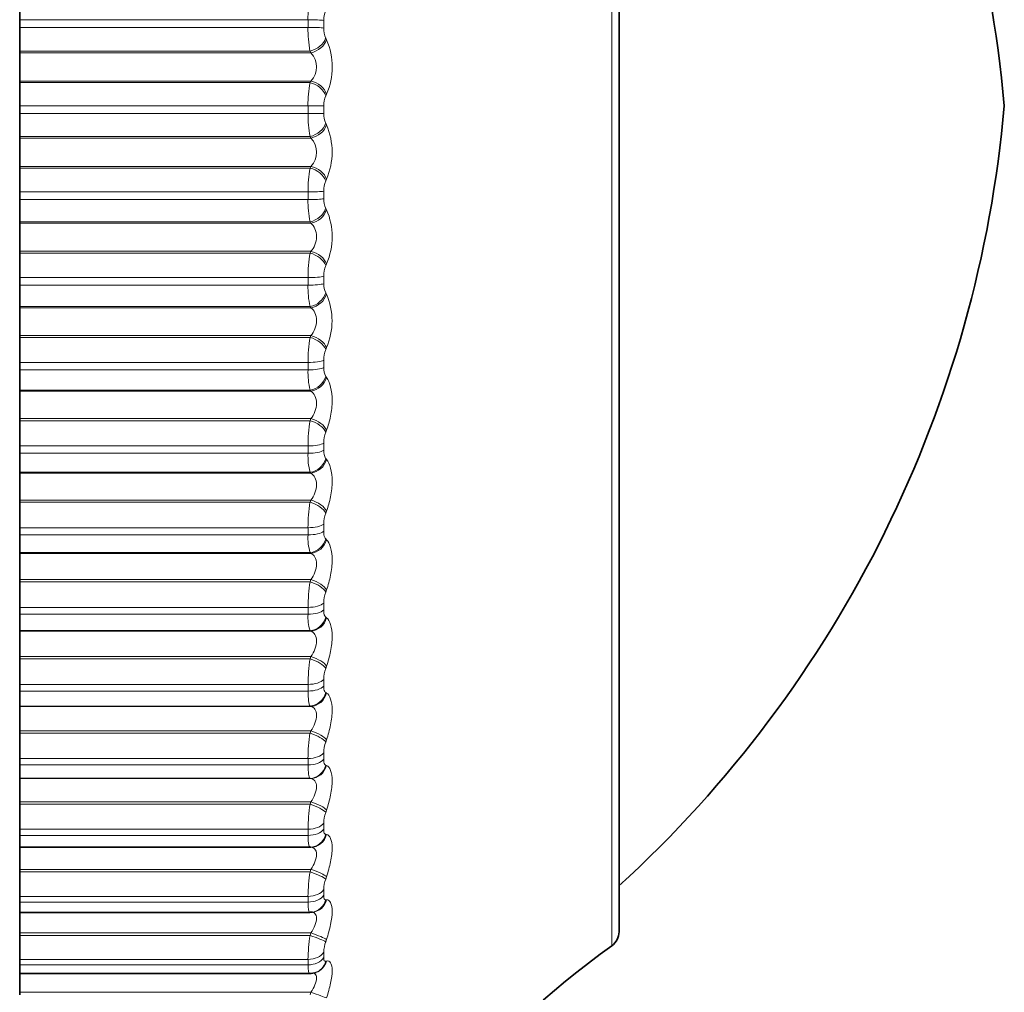
# Model space of a CAD drawing. Units: millimetres. Extents: x 0 to 786, y 0 to 1164.
# Drawn here: x 760 to 771, y 637 to 649 of the extents above; entities that cross this region are included whole.
import ezdxf

# ---------------------------------------------------------------- set-up
doc = ezdxf.new("R2010")
doc.units = ezdxf.units.MM
doc.layers.add('DV5_Défaut', color=7, linetype='Continuous')
doc.layers.add('Défaut', color=7, linetype='Continuous')

# ---------------------------------------------------------------- blocks, each defined once
blk = doc.blocks.new('SE4')
at = {"layer": 'DV5_Défaut', "color": 7, "linetype": 'Continuous', "lineweight": 18}
for p, q in [((766.812, 637.843), (766.812, 657.462)), ((763.264, 648.658), (759.896, 648.658)), ((763.264, 648.569), (763.264, 648.658)), ((763.447, 648.65), (763.447, 648.561)), ((763.264, 648.569), (759.896, 648.569)), ((763.47, 648.442), (763.48, 648.422)), ((763.287, 648.291), (759.896, 648.291)), ((763.297, 648.271), (759.896, 648.271)), ((763.297, 648.271), (763.287, 648.291)), ((763.297, 647.941), (759.896, 647.941)), ((763.287, 647.923), (759.896, 647.923)), ((763.287, 647.923), (763.297, 647.941)), ((763.48, 647.787), (763.47, 647.769)), ((763.264, 647.653), (759.896, 647.653)), ((763.264, 647.563), (763.264, 647.653)), ((763.447, 647.653), (763.264, 647.653)), ((763.447, 647.653), (763.447, 647.564)), ((763.264, 647.563), (759.896, 647.563)), ((763.47, 647.448), (763.48, 647.429)), ((763.287, 647.294), (759.896, 647.294)), ((763.297, 647.275), (759.896, 647.275)), ((763.297, 647.275), (763.287, 647.294)), ((763.297, 646.945), (759.896, 646.945)), ((763.287, 646.925), (759.896, 646.925)), ((763.287, 646.925), (763.297, 646.945)), ((763.48, 646.795), (763.47, 646.775)), ((763.264, 646.647), (759.896, 646.647)), ((763.264, 646.557), (763.264, 646.647)), ((763.447, 646.655), (763.447, 646.567)), ((763.264, 646.557), (759.896, 646.557)), ((763.47, 646.455), (763.48, 646.438)), ((763.287, 646.298), (759.896, 646.298)), ((763.297, 646.281), (759.896, 646.281)), ((763.297, 646.281), (763.287, 646.298)), ((763.297, 645.953), (759.896, 645.953)), ((763.287, 645.932), (759.896, 645.932)), ((763.287, 645.932), (763.297, 645.953)), ((763.48, 645.807), (763.47, 645.786)), ((763.264, 645.646), (759.896, 645.646)), ((763.264, 645.557), (763.264, 645.646)), ((763.447, 645.663), (763.447, 645.575)), ((763.264, 645.557), (759.896, 645.557)), ((763.47, 645.468), (763.48, 645.453)), ((763.287, 645.309), (759.896, 645.309)), ((763.297, 645.294), (759.896, 645.294)), ((763.297, 645.294), (763.287, 645.309)), ((763.297, 644.969), (759.896, 644.969)), ((763.287, 644.947), (759.896, 644.947)), ((763.287, 644.947), (763.297, 644.969)), ((763.48, 644.829), (763.47, 644.806)), ((763.264, 644.655), (759.896, 644.655)), ((763.264, 644.568), (763.264, 644.655)), ((763.447, 644.681), (763.447, 644.594)), ((763.264, 644.568), (759.896, 644.568)), ((763.47, 644.492), (763.48, 644.479)), ((763.287, 644.332), (759.896, 644.332)), ((763.297, 644.319), (759.896, 644.319)), ((763.297, 644.319), (763.287, 644.332)), ((763.297, 643.999), (759.896, 643.999)), ((763.287, 643.975), (759.896, 643.975)), ((763.287, 643.975), (763.297, 643.999)), ((763.48, 643.865), (763.47, 643.841)), ((763.264, 643.68), (759.896, 643.68)), ((763.264, 643.594), (763.264, 643.68)), ((763.447, 643.714), (763.447, 643.629)), ((763.264, 643.594), (759.896, 643.594)), ((763.47, 643.533), (763.48, 643.522)), ((763.287, 643.372), (759.896, 643.372)), ((763.297, 643.361), (759.896, 643.361)), ((763.297, 643.361), (763.287, 643.372)), ((763.297, 643.048), (759.896, 643.048)), ((763.287, 643.023), (759.896, 643.023)), ((763.287, 643.023), (763.297, 643.048)), ((763.48, 642.92), (763.47, 642.895)), ((763.447, 642.767), (763.447, 642.684)), ((763.264, 642.725), (759.896, 642.725)), ((763.264, 642.641), (759.896, 642.641)), ((763.264, 642.641), (763.264, 642.725)), ((763.47, 642.594), (763.48, 642.585)), ((763.287, 642.434), (759.896, 642.434)), ((763.297, 642.425), (759.896, 642.425)), ((763.297, 642.425), (763.287, 642.434)), ((763.297, 642.12), (759.896, 642.12)), ((763.287, 642.094), (759.896, 642.094)), ((763.287, 642.094), (763.297, 642.12)), ((763.48, 641.999), (763.47, 641.974)), ((763.447, 641.845), (763.447, 641.765)), ((763.264, 641.795), (759.896, 641.795)), ((763.264, 641.714), (759.896, 641.714)), ((763.264, 641.714), (763.264, 641.795)), ((763.47, 641.682), (763.48, 641.674)), ((763.287, 641.523), (759.896, 641.523)), ((763.297, 641.515), (759.896, 641.515)), ((763.297, 641.515), (763.287, 641.523)), ((763.297, 641.22), (759.896, 641.22)), ((763.287, 641.194), (759.896, 641.194)), ((763.287, 641.194), (763.297, 641.22)), ((763.48, 641.108), (763.47, 641.081)), ((763.264, 640.895), (759.896, 640.895)), ((763.264, 640.817), (763.264, 640.895)), ((763.447, 640.953), (763.447, 640.875)), ((763.264, 640.817), (759.896, 640.817)), ((763.47, 640.799), (763.48, 640.794)), ((763.287, 640.642), (759.896, 640.642)), ((763.297, 640.637), (759.896, 640.637)), ((763.297, 640.637), (763.287, 640.642)), ((763.297, 640.353), (759.896, 640.353)), ((763.287, 640.326), (759.896, 640.326)), ((763.287, 640.326), (763.297, 640.353)), ((763.48, 640.249), (763.47, 640.222)), ((763.447, 640.095), (763.447, 640.02)), ((763.264, 640.03), (759.896, 640.03)), ((763.264, 639.954), (763.264, 640.03)), ((763.264, 639.954), (759.896, 639.954)), ((763.47, 639.952), (763.48, 639.948)), ((763.287, 639.798), (759.896, 639.798)), ((763.297, 639.794), (759.896, 639.794)), ((763.297, 639.794), (763.287, 639.798)), ((763.297, 639.524), (759.896, 639.524)), ((763.287, 639.496), (763.297, 639.524)), ((763.287, 639.496), (759.896, 639.496)), ((763.48, 639.428), (763.47, 639.4)), ((763.264, 639.203), (759.896, 639.203)), ((763.264, 639.131), (763.264, 639.203)), ((763.447, 639.275), (763.447, 639.204)), ((763.264, 639.131), (759.896, 639.131)), ((763.47, 639.144), (763.48, 639.142)), ((763.287, 638.993), (759.896, 638.993)), ((763.297, 638.992), (763.287, 638.993)), ((763.297, 638.735), (759.896, 638.735)), ((763.287, 638.707), (763.297, 638.735)), ((763.287, 638.707), (759.896, 638.707)), ((763.48, 638.649), (763.47, 638.621)), ((763.447, 638.498), (763.447, 638.431)), ((763.264, 638.419), (759.896, 638.419)), ((763.264, 638.352), (763.264, 638.419)), ((763.47, 638.379), (763.48, 638.38)), ((763.264, 638.352), (759.896, 638.352)), ((763.297, 637.992), (759.896, 637.992)), ((763.287, 637.964), (759.896, 637.964)), ((763.287, 637.964), (763.297, 637.992)), ((763.48, 637.916), (763.47, 637.888)), ((763.264, 637.682), (759.896, 637.682)), ((763.264, 637.619), (763.264, 637.682)), ((763.447, 637.768), (763.447, 637.705)), ((763.264, 637.619), (759.896, 637.619)), ((763.47, 637.661), (763.48, 637.664)), ((763.297, 637.299), (759.896, 637.299)), ((763.287, 637.27), (763.297, 637.299))]:
    blk.add_line(p, q, dxfattribs=at)
at = {"layer": 'DV5_Défaut', "color": 7, "linetype": 'Continuous', "lineweight": 35}
for p, q in [((766.896, 657.299), (766.896, 638.006)), ((759.896, 648.919), (759.896, 648.658)), ((759.896, 648.569), (759.896, 648.658)), ((759.896, 648.569), (759.896, 648.291)), ((759.896, 648.291), (759.896, 648.271)), ((759.896, 648.271), (759.896, 647.941)), ((759.896, 647.941), (759.896, 647.923)), ((759.896, 647.923), (759.896, 647.653)), ((759.896, 647.563), (759.896, 647.653)), ((759.896, 647.563), (759.896, 647.294)), ((759.896, 647.294), (759.896, 647.275)), ((759.896, 647.275), (759.896, 646.945)), ((759.896, 646.945), (759.896, 646.925)), ((759.896, 646.925), (759.896, 646.647)), ((759.896, 646.557), (759.896, 646.647)), ((759.896, 646.557), (759.896, 646.298)), ((759.896, 646.298), (759.896, 646.281)), ((759.896, 646.281), (759.896, 645.953)), ((759.896, 645.953), (759.896, 645.932)), ((759.896, 645.932), (759.896, 645.646)), ((759.896, 645.557), (759.896, 645.646)), ((759.896, 645.557), (759.896, 645.309)), ((759.896, 645.309), (759.896, 645.294)), ((759.896, 645.294), (759.896, 644.969)), ((759.896, 644.969), (759.896, 644.947)), ((759.896, 644.947), (759.896, 644.655)), ((759.896, 644.568), (759.896, 644.655)), ((759.896, 644.568), (759.896, 644.332)), ((759.896, 644.332), (759.896, 644.319)), ((759.896, 644.319), (759.896, 643.999)), ((759.896, 643.999), (759.896, 643.975)), ((759.896, 643.975), (759.896, 643.68)), ((759.896, 643.594), (759.896, 643.68)), ((759.896, 643.594), (759.896, 643.372)), ((759.896, 643.372), (759.896, 643.361)), ((759.896, 643.361), (759.896, 643.048)), ((759.896, 643.048), (759.896, 643.023)), ((759.896, 643.023), (759.896, 642.725)), ((759.896, 642.641), (759.896, 642.725)), ((759.896, 642.641), (759.896, 642.434)), ((759.896, 642.434), (759.896, 642.425)), ((759.896, 642.425), (759.896, 642.12)), ((759.896, 642.12), (759.896, 642.094)), ((759.896, 642.094), (759.896, 641.795)), ((759.896, 641.714), (759.896, 641.795)), ((759.896, 641.714), (759.896, 641.523)), ((759.896, 641.523), (759.896, 641.515)), ((759.896, 641.515), (759.896, 641.22)), ((759.896, 641.22), (759.896, 641.194)), ((759.896, 641.194), (759.896, 640.895)), ((759.896, 640.817), (759.896, 640.895)), ((759.896, 640.817), (759.896, 640.642)), ((759.896, 640.642), (759.896, 640.637)), ((759.896, 640.637), (759.896, 640.353)), ((759.896, 640.353), (759.896, 640.326)), ((759.896, 640.326), (759.896, 640.03)), ((759.896, 639.954), (759.896, 640.03)), ((759.896, 639.954), (759.896, 639.798)), ((759.896, 639.798), (759.896, 639.794)), ((759.896, 639.794), (759.896, 639.524)), ((759.896, 639.524), (759.896, 639.496)), ((759.896, 639.496), (759.896, 639.203)), ((759.896, 639.131), (759.896, 639.203)), ((759.896, 639.131), (759.896, 638.993)), ((759.896, 638.993), (759.896, 638.992)), ((759.896, 638.992), (759.896, 638.735)), ((763.297, 638.992), (759.896, 638.992)), ((759.896, 638.735), (759.896, 638.707)), ((759.896, 638.707), (759.896, 638.419)), ((759.896, 638.352), (759.896, 638.419)), ((759.896, 638.352), (759.896, 638.232)), ((759.896, 638.232), (759.896, 637.992)), ((759.896, 638.232), (763.286, 638.232)), ((763.306, 638.233), (763.316, 638.234)), ((759.896, 637.992), (759.896, 637.964)), ((759.896, 637.964), (759.896, 637.682)), ((759.896, 637.619), (759.896, 637.682)), ((759.896, 637.619), (759.896, 637.518)), ((759.896, 637.518), (759.896, 637.299)), ((759.896, 637.518), (763.283, 637.518)), ((763.346, 637.528), (763.355, 637.531)), ((759.896, 637.299), (759.896, 637.27))]:
    blk.add_line(p, q, dxfattribs=at)
for centre, radius, start, end in [((757.449, 646.431), 14, 5.0044, 47.5645), ((757.449, 648.874), 14, 312.4355, 354.9956), ((766.696, 638.006), 0.2, 305.5571, 0), ((772.627, 629.708), 10, 125.5571, 156.633)]:
    blk.add_arc(centre, radius, start, end, dxfattribs=at)
at = {"layer": 'DV5_Défaut', "color": 7, "linetype": 'Continuous', "lineweight": 18}
for centre, radius, start, end in [((764.453, 648.682), 1.19, 168.5133, 181.1312), ((763.687, 648.659), 0.24, 154.5473, 182.182), ((764.715, 648.552), 1.452, 179.3394, 190.3667), ((763.736, 648.555), 0.289, 178.7377, 203.1375), ((762.747, 648.105), 0.799, 336.6114, 23.3886), ((763.124, 648.106), 0.239, 316.3565, 43.6435), ((764.592, 647.673), 1.329, 169.1498, 180.868), ((763.713, 647.66), 0.266, 155.8642, 181.6674), ((764.581, 647.543), 1.317, 179.1127, 190.8995), ((763.711, 647.556), 0.264, 178.2824, 204.2506), ((762.74, 647.112), 0.805, 336.8153, 23.1847), ((763.124, 647.11), 0.239, 316.3448, 43.6552), ((764.727, 646.663), 1.463, 169.6736, 180.6442), ((763.738, 646.661), 0.291, 156.9562, 181.22), ((764.441, 646.534), 1.178, 178.8457, 191.5469), ((763.685, 646.558), 0.238, 177.7573, 205.5931), ((762.742, 646.123), 0.803, 336.8631, 23.1369), ((764.854, 645.658), 1.59, 170.1047, 180.4492), ((763.761, 645.668), 0.314, 157.8596, 180.8226), ((764.3, 645.531), 1.037, 178.5232, 192.3369), ((763.658, 645.565), 0.211, 177.1387, 207.2149), ((762.753, 645.141), 0.791, 336.7555, 23.2445), ((764.971, 644.664), 1.707, 170.4579, 180.2749), ((763.783, 644.684), 0.336, 158.6023, 180.4612), ((763.632, 644.583), 0.185, 176.3946, 209.1825), ((764.16, 644.539), 0.897, 178.1238, 193.3083), ((765.077, 643.684), 1.813, 170.7444, 180.1152), ((763.803, 643.715), 0.355, 159.2057, 180.1246), ((764.023, 643.563), 0.76, 177.616, 194.5163), ((763.606, 643.617), 0.16, 175.4813, 211.5867), ((765.169, 642.724), 1.906, 170.9726, 179.965), ((763.819, 642.766), 0.372, 159.686, 179.8035), ((763.892, 642.608), 0.629, 176.9512, 196.0423), ((765.247, 641.789), 1.983, 171.1489, 179.8199), ((763.833, 641.842), 0.386, 160.0558, 179.4893), ((763.769, 641.679), 0.506, 176.052, 198.0101), ((765.308, 640.884), 2.044, 171.2781, 179.676), ((763.844, 640.947), 0.397, 160.3244, 179.174), ((765.351, 640.012), 2.088, 171.3635, 179.5295), ((763.852, 640.087), 0.405, 160.4985, 178.8496), ((765.378, 639.18), 2.114, 171.4076, 179.3764), ((763.856, 639.264), 0.409, 160.583, 178.5078), ((765.386, 638.39), 2.123, 171.4117, 179.2125), ((763.858, 638.485), 0.411, 160.5806, 178.1391), ((765.378, 637.647), 2.115, 171.3767, 179.0326), ((763.856, 637.752), 0.409, 160.4927, 177.7322)]:
    blk.add_arc(centre, radius, start, end, dxfattribs=at)
for centre, major_axis, ratio, start_param, end_param in [((763.264, 648.644), (0.2, 0), 0.071339, 0.407728, 1.570796), ((763.264, 648.556), (0.2, 0), 0.065011, 0.407728, 1.570796), ((763.287, 648.437), (0.179, 0.088), 0.691213, 4.384657, 5.694618), ((763.297, 648.417), (0.179, 0.089), 0.690839, 4.383205, 5.691299), ((763.287, 647.768), (0.177, -0.094), 0.731907, 0.63069, 1.940652), ((763.297, 647.787), (0.177, -0.094), 0.731511, 0.634162, 1.942257), ((763.264, 647.564), (0.2, 0), 0.006343, 4.712389, 5.875458), ((763.287, 647.449), (0.176, 0.094), 0.735712, 4.33815, 5.648112), ((763.297, 647.431), (0.176, 0.095), 0.735314, 4.33653, 5.644624), ((763.287, 646.78), (0.18, -0.088), 0.687086, 0.584714, 1.894676), ((763.297, 646.8), (0.18, -0.088), 0.686714, 0.588018, 1.896113), ((763.264, 646.661), (0.2, 0), 0.071339, 4.712389, 5.875458), ((763.264, 646.573), (0.2, 0), 0.077664, 4.712389, 5.875458), ((763.287, 646.462), (0.172, 0.101), 0.776461, 4.284812, 5.594774), ((763.297, 646.445), (0.172, 0.102), 0.776041, 4.283016, 5.59111), ((763.287, 645.797), (0.182, -0.083), 0.638764, 0.543999, 1.853961), ((763.297, 645.818), (0.182, -0.083), 0.638418, 0.547145, 1.855239), ((763.264, 645.674), (0.2, 0), 0.142315, 4.712389, 5.875458), ((763.264, 645.587), (0.2, 0), 0.14859, 4.712389, 5.875458), ((763.287, 645.481), (0.167, 0.11), 0.813255, 4.22272, 5.532682), ((763.297, 645.466), (0.167, 0.11), 0.812815, 4.220744, 5.528839), ((763.287, 644.823), (0.184, -0.079), 0.587186, 0.507456, 1.817417), ((763.297, 644.845), (0.184, -0.079), 0.586868, 0.510451, 1.818545), ((763.264, 644.698), (0.2, 0), 0.212565, 4.712389, 5.875458), ((763.264, 644.612), (0.2, 0), 0.218759, 4.712389, 5.875458), ((763.287, 644.511), (0.16, 0.12), 0.845904, 4.149336, 5.459298), ((763.297, 644.498), (0.16, 0.12), 0.845446, 4.147189, 5.455283), ((763.287, 643.863), (0.185, -0.075), 0.532616, 0.474236, 1.784197), ((763.297, 643.887), (0.185, -0.076), 0.532328, 0.477089, 1.785183), ((763.264, 643.736), (0.2, 0), 0.281733, 4.712389, 5.875458), ((763.264, 643.652), (0.2, 0), 0.287813, 4.712389, 5.875458), ((763.287, 643.557), (0.151, 0.131), 0.874242, 4.061344, 5.371306), ((763.297, 643.546), (0.15, 0.132), 0.873769, 4.059051, 5.367146), ((763.287, 642.923), (0.186, -0.073), 0.475333, 0.443673, 1.753635), ((763.297, 642.948), (0.186, -0.073), 0.475076, 0.446392, 1.754486), ((763.264, 642.795), (0.2, 0), 0.349464, 4.712389, 5.875458), ((763.264, 642.712), (0.2, 0), 0.3554, 4.712389, 5.875458), ((763.287, 642.624), (0.138, 0.145), 0.898126, 3.954558, 5.26452), ((763.297, 642.614), (0.137, 0.145), 0.89764, 3.952185, 5.260279), ((763.287, 642.006), (0.187, -0.07), 0.415627, 0.415234, 1.725195), ((763.297, 642.032), (0.187, -0.07), 0.415402, 0.417825, 1.725919), ((763.264, 641.878), (0.2, 0), 0.415415, 4.712389, 5.875458), ((763.264, 641.798), (0.2, 0), 0.421176, 4.712389, 5.875458), ((763.287, 641.716), (0.12, 0.16), 0.917433, 3.82414, 5.134102), ((763.297, 641.709), (0.119, 0.161), 0.916936, 3.821815, 5.129909), ((763.287, 641.119), (0.188, -0.068), 0.353803, 0.388483, 1.698445), ((763.297, 641.146), (0.188, -0.069), 0.353612, 0.390952, 1.699046), ((763.264, 640.991), (0.2, 0), 0.479249, 4.712389, 5.875458), ((763.264, 640.914), (0.2, 0), 0.484806, 4.712389, 5.875458), ((763.287, 640.839), (0.095, 0.176), 0.932065, 3.665629, 4.97559), ((763.297, 640.834), (0.094, 0.176), 0.93156, 3.663572, 4.971666), ((763.287, 640.265), (0.189, -0.067), 0.290176, 0.363059, 1.67302), ((763.297, 640.292), (0.188, -0.067), 0.290019, 0.36541, 1.673504), ((763.264, 640.138), (0.2, 0), 0.540641, 4.712389, 5.875458), ((763.264, 640.064), (0.2, 0), 0.545966, 4.712389, 5.875458), ((763.287, 639.996), (0.062, 0.19), 0.941947, 3.477463, 4.787425), ((763.297, 639.993), (0.062, 0.19), 0.941437, 3.475987, 4.784081), ((763.297, 639.476), (0.189, -0.066), 0.224949, 0.340889, 1.648984), ((763.287, 639.448), (0.189, -0.065), 0.225071, 0.338653, 1.648614), ((763.264, 639.323), (0.2, 0), 0.599278, 4.712389, 5.875458), ((763.264, 639.252), (0.2, 0), 0.604343, 4.712389, 5.875458), ((763.287, 639.193), (-0.023, -0.199), 0.947029, 0.12325, 1.433211), ((763.297, 639.192), (-0.023, -0.199), 0.946517, 0.122671, 1.430765), ((763.297, 638.702), (0.189, -0.065), 0.158733, 0.317122, 1.625216), ((763.287, 638.673), (0.189, -0.065), 0.158819, 0.314997, 1.624958), ((763.264, 638.55), (0.2, 0), 0.654861, 4.712389, 5.875458), ((763.264, 638.484), (0.2, 0), 0.659641, 4.712389, 5.875458), ((763.287, 638.433), (-0.019, 0.199), 0.947286, 3.141634, 4.351814), ((763.297, 638.433), (-0.019, 0.199), 0.946773, 3.14171, 4.350416), ((763.287, 637.944), (0.189, -0.064), 0.091757, 0.29185, 1.601812), ((763.297, 637.973), (0.189, -0.064), 0.091707, 0.293865, 1.601959), ((763.264, 637.824), (0.2, 0), 0.707107, 4.712389, 5.875458), ((763.264, 637.762), (0.2, 0), 0.711577, 4.712389, 5.875458), ((763.287, 637.719), (-0.059, 0.191), 0.942715, 3.135297, 4.137279), ((763.297, 637.722), (-0.058, 0.191), 0.942205, 3.141748, 4.136806), ((763.297, 637.294), (0.189, -0.064), 0.024215, 0.270897, 1.578991)]:
    blk.add_ellipse(centre, major_axis=major_axis, ratio=ratio, start_param=start_param, end_param=end_param, dxfattribs=at)
at = {"layer": 'DV5_Défaut', "color": 7, "linetype": 'Continuous', "lineweight": 35}
blk.add_ellipse((763.287, 638.433), major_axis=(-0.019, 0.199), ratio=0.947286, start_param=3.041852, end_param=3.141634, dxfattribs=at)
at = {"layer": 'DV5_Défaut', "color": 7, "linetype": 'Continuous', "lineweight": 18}
for points, knots in [([(763.297, 645.953), (763.315, 645.974), (763.332, 645.999), (763.356, 646.059), (763.363, 646.092), (763.363, 646.159), (763.356, 646.191), (763.332, 646.244), (763.315, 646.265), (763.297, 646.281)], [0, 0, 0, 0, 0.25, 0.25, 0.5, 0.5, 0.75, 0.75, 1, 1, 1, 1]), ([(763.297, 644.969), (763.315, 644.992), (763.332, 645.018), (763.356, 645.079), (763.363, 645.113), (763.363, 645.178), (763.356, 645.209), (763.332, 645.26), (763.315, 645.28), (763.297, 645.294)], [0, 0, 0, 0, 0.25, 0.25, 0.5, 0.5, 0.75, 0.75, 1, 1, 1, 1]), ([(763.48, 644.479), (763.519, 644.426), (763.545, 644.325), (763.545, 644.149), (763.539, 644.087), (763.516, 643.969), (763.499, 643.913), (763.48, 643.865)], [0, 0, 0, 0, 0.5, 0.5, 0.75, 0.75, 1, 1, 1, 1]), ([(763.297, 643.999), (763.315, 644.023), (763.332, 644.05), (763.356, 644.112), (763.363, 644.146), (763.363, 644.21), (763.356, 644.24), (763.332, 644.288), (763.315, 644.306), (763.297, 644.319)], [0, 0, 0, 0, 0.25, 0.25, 0.5, 0.5, 0.75, 0.75, 1, 1, 1, 1]), ([(763.48, 643.522), (763.519, 643.475), (763.545, 643.38), (763.545, 643.209), (763.539, 643.147), (763.516, 643.027), (763.499, 642.971), (763.48, 642.92)], [0, 0, 0, 0, 0.5, 0.5, 0.75, 0.75, 1, 1, 1, 1]), ([(763.297, 643.048), (763.315, 643.072), (763.332, 643.1), (763.356, 643.163), (763.363, 643.197), (763.363, 643.26), (763.356, 643.289), (763.332, 643.334), (763.315, 643.35), (763.297, 643.361)], [0, 0, 0, 0, 0.25, 0.25, 0.5, 0.5, 0.75, 0.75, 1, 1, 1, 1]), ([(763.447, 642.684), (763.447, 642.669), (763.448, 642.655), (763.45, 642.643), (763.452, 642.631), (763.455, 642.62), (763.459, 642.612), (763.462, 642.604), (763.466, 642.599), (763.47, 642.594)], [0, 0, 0, 0, 0.354527, 0.354527, 0.354527, 0.706578, 0.706578, 0.706578, 1, 1, 1, 1]), ([(763.48, 642.585), (763.519, 642.547), (763.545, 642.458), (763.545, 642.291), (763.539, 642.23), (763.516, 642.11), (763.499, 642.052), (763.48, 641.999)], [0, 0, 0, 0, 0.5, 0.5, 0.75, 0.75, 1, 1, 1, 1]), ([(763.297, 642.12), (763.315, 642.145), (763.332, 642.174), (763.356, 642.237), (763.363, 642.271), (763.363, 642.332), (763.356, 642.36), (763.332, 642.401), (763.315, 642.416), (763.297, 642.425)], [0, 0, 0, 0, 0.25, 0.25, 0.5, 0.5, 0.75, 0.75, 1, 1, 1, 1]), ([(763.447, 641.765), (763.447, 641.75), (763.448, 641.737), (763.45, 641.725), (763.452, 641.714), (763.455, 641.704), (763.459, 641.696), (763.462, 641.69), (763.466, 641.685), (763.47, 641.682)], [0, 0, 0, 0, 0.354527, 0.354527, 0.354527, 0.706578, 0.706578, 0.706578, 1, 1, 1, 1]), ([(763.48, 641.674), (763.519, 641.644), (763.545, 641.562), (763.545, 641.4), (763.539, 641.341), (763.516, 641.22), (763.499, 641.162), (763.48, 641.108)], [0, 0, 0, 0, 0.5, 0.5, 0.75, 0.75, 1, 1, 1, 1]), ([(763.297, 641.22), (763.315, 641.247), (763.332, 641.276), (763.356, 641.339), (763.363, 641.372), (763.363, 641.431), (763.356, 641.457), (763.332, 641.496), (763.315, 641.508), (763.297, 641.515)], [0, 0, 0, 0, 0.25, 0.25, 0.5, 0.5, 0.75, 0.75, 1, 1, 1, 1]), ([(763.447, 640.875), (763.447, 640.861), (763.448, 640.849), (763.45, 640.838), (763.452, 640.827), (763.455, 640.818), (763.459, 640.811), (763.462, 640.806), (763.466, 640.802), (763.47, 640.799)], [0, 0, 0, 0, 0.354527, 0.354527, 0.354527, 0.706578, 0.706578, 0.706578, 1, 1, 1, 1]), ([(763.48, 640.794), (763.519, 640.771), (763.545, 640.697), (763.545, 640.542), (763.539, 640.483), (763.516, 640.364), (763.499, 640.305), (763.48, 640.249)], [0, 0, 0, 0, 0.5, 0.5, 0.75, 0.75, 1, 1, 1, 1]), ([(763.297, 640.353), (763.315, 640.38), (763.332, 640.41), (763.356, 640.473), (763.363, 640.505), (763.363, 640.562), (763.356, 640.587), (763.332, 640.621), (763.315, 640.632), (763.297, 640.637)], [0, 0, 0, 0, 0.25, 0.25, 0.5, 0.5, 0.75, 0.75, 1, 1, 1, 1]), ([(763.447, 640.02), (763.447, 640.007), (763.448, 639.995), (763.45, 639.985), (763.452, 639.975), (763.455, 639.967), (763.459, 639.961), (763.462, 639.957), (763.466, 639.954), (763.47, 639.952)], [0, 0, 0, 0, 0.354527, 0.354527, 0.354527, 0.706578, 0.706578, 0.706578, 1, 1, 1, 1]), ([(763.48, 639.948), (763.519, 639.934), (763.545, 639.868), (763.545, 639.719), (763.539, 639.662), (763.516, 639.544), (763.499, 639.485), (763.48, 639.428)], [0, 0, 0, 0, 0.5, 0.5, 0.75, 0.75, 1, 1, 1, 1]), ([(763.297, 639.524), (763.315, 639.551), (763.332, 639.581), (763.356, 639.643), (763.363, 639.675), (763.363, 639.729), (763.356, 639.752), (763.332, 639.783), (763.315, 639.791), (763.297, 639.794)], [0, 0, 0, 0, 0.25, 0.25, 0.5, 0.5, 0.75, 0.75, 1, 1, 1, 1]), ([(763.447, 639.204), (763.447, 639.192), (763.448, 639.18), (763.45, 639.171), (763.452, 639.162), (763.455, 639.155), (763.459, 639.151), (763.462, 639.147), (763.466, 639.144), (763.47, 639.144)], [0, 0, 0, 0, 0.354527, 0.354527, 0.354527, 0.706578, 0.706578, 0.706578, 1, 1, 1, 1]), ([(763.48, 639.142), (763.519, 639.136), (763.545, 639.078), (763.545, 638.937), (763.539, 638.882), (763.516, 638.766), (763.499, 638.707), (763.48, 638.649)], [0, 0, 0, 0, 0.5, 0.5, 0.75, 0.75, 1, 1, 1, 1]), ([(763.297, 638.735), (763.315, 638.763), (763.332, 638.793), (763.356, 638.854), (763.363, 638.885), (763.363, 638.937), (763.356, 638.957), (763.332, 638.984), (763.315, 638.991), (763.297, 638.992)], [0, 0, 0, 0, 0.25, 0.25, 0.5, 0.5, 0.75, 0.75, 1, 1, 1, 1]), ([(763.447, 638.431), (763.447, 638.419), (763.448, 638.409), (763.45, 638.401), (763.452, 638.393), (763.455, 638.387), (763.459, 638.383), (763.462, 638.38), (763.466, 638.379), (763.47, 638.379)], [0, 0, 0, 0, 0.354527, 0.354527, 0.354527, 0.706578, 0.706578, 0.706578, 1, 1, 1, 1]), ([(763.48, 638.38), (763.519, 638.382), (763.545, 638.332), (763.545, 638.2), (763.539, 638.147), (763.516, 638.033), (763.499, 637.974), (763.48, 637.916)], [0, 0, 0, 0, 0.5, 0.5, 0.75, 0.75, 1, 1, 1, 1]), ([(763.297, 637.992), (763.315, 638.021), (763.332, 638.05), (763.356, 638.11), (763.363, 638.14), (763.363, 638.188), (763.356, 638.207), (763.332, 638.23), (763.315, 638.234), (763.297, 638.234)], [0, 0, 0, 0, 0.25, 0.25, 0.5, 0.5, 0.75, 0.75, 1, 1, 1, 1]), ([(763.447, 637.705), (763.447, 637.694), (763.448, 637.685), (763.45, 637.677), (763.452, 637.67), (763.455, 637.665), (763.459, 637.663), (763.462, 637.661), (763.466, 637.66), (763.47, 637.661)], [0, 0, 0, 0, 0.354527, 0.354527, 0.354527, 0.706578, 0.706578, 0.706578, 1, 1, 1, 1]), ([(763.48, 637.664), (763.519, 637.675), (763.545, 637.634), (763.545, 637.511), (763.539, 637.46), (763.516, 637.35), (763.499, 637.291), (763.48, 637.233)], [0, 0, 0, 0, 0.5, 0.5, 0.75, 0.75, 1, 1, 1, 1]), ([(763.297, 637.299), (763.315, 637.327), (763.332, 637.356), (763.356, 637.415), (763.363, 637.443), (763.363, 637.489), (763.356, 637.505), (763.335, 637.521), (763.323, 637.524), (763.311, 637.524)], [0, 0, 0, 0, 0.267038, 0.267038, 0.534075, 0.534075, 0.801113, 0.801113, 1, 1, 1, 1])]:
    blk.add_open_spline(points, degree=3, knots=knots, dxfattribs=at)
for points in [[(763.287, 640.642), (763.272, 640.661), (763.264, 640.726), (763.264, 640.817)], [(763.287, 639.798), (763.272, 639.809), (763.264, 639.867), (763.264, 639.954)], [(763.287, 638.993), (763.272, 638.997), (763.264, 639.048), (763.264, 639.131)], [(763.287, 638.233), (763.272, 638.229), (763.264, 638.273), (763.264, 638.352)], [(763.282, 637.518), (763.27, 637.519), (763.264, 637.555), (763.264, 637.619)]]:
    blk.add_open_spline(points, degree=3, dxfattribs=at)
at = {"layer": 'DV5_Défaut', "color": 7, "linetype": 'Continuous', "lineweight": 35}
blk.add_open_spline([(763.282, 637.519), (763.285, 637.517), (763.305, 637.52), (763.344, 637.528)], degree=3, dxfattribs=at)

msp = doc.modelspace()

# ---------------------------------------------------------------- block references
at = {"layer": 'Défaut'}
msp.add_blockref('SE4', (0, 0), dxfattribs=at)

doc.saveas('drawing.dxf')
